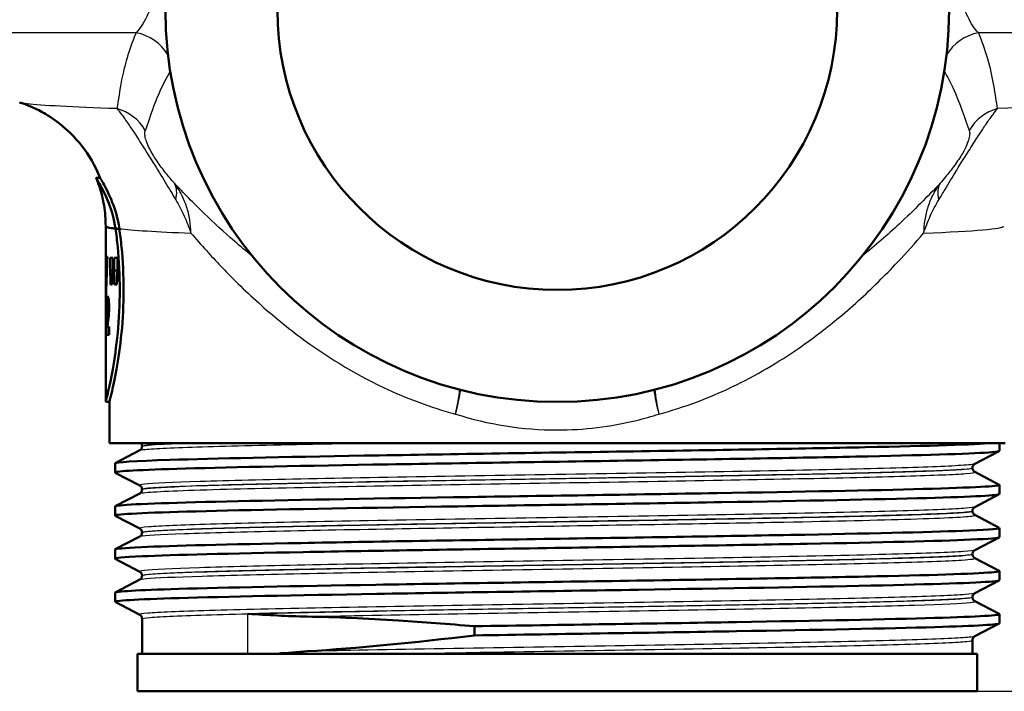
# Model space of a CAD drawing. Units: millimetres. Extents: x 0 to 2100, y 0 to 2970.
# Drawn here: x 669 to 722, y 1484 to 1520 of the extents above; entities that cross this region are included whole.
import ezdxf

# ---------------------------------------------------------------- set-up
doc = ezdxf.new("R2010")
doc.units = ezdxf.units.MM
doc.header["$LTSCALE"] = 10
for name, color, linetype, lineweight in [('Dimensions(ISO)', 7, 'Continuous', 25), ('Visible Edges(ISO)', 7, 'Continuous', 50), ('Visible Tangent Edges(ISO)', 7, 'Continuous', 25)]:
    doc.layers.add(name, color=color, linetype=linetype, lineweight=lineweight)
doc.styles.add('Text_3.5mm', font='arial.ttf', dxfattribs={"width": 0.9})
doc.dimstyles.new('KS-STANDARD', dxfattribs={"dimscale": 10, "dimtxt": 3.5, "dimasz": 2.5, "dimexe": 3.175, "dimexo": 0, "dimgap": 0.8, "dimtad": 1, "dimdec": 1, "dimrnd": 1e-08, "dimtxsty": 'Text_3.5mm', "dimcen": 0.09, "dimdle": 10, "dimclrd": 7, "dimclre": 7, "dimclrt": 7, "dimadec": 0, "dimazin": 2, "dimtfac": 0.714286, "dimtdec": 4, "dimtmove": 0, "dimatfit": 3, "dimfxl": 1, "dimtolj": 1, "dimlwd": 25, "dimlwe": 25, "dimarcsym": 0})

# ---------------------------------------------------------------- blocks, each defined once
blk = doc.blocks.new('*D6')
at = {"layer": 'Defpoints', "color": 0, "linetype": 'Continuous', "transparency": 16777216}
for p in [(998.052, 1720.204), (1072.713, 1720.204), (698.052, 1484.039)]:
    blk.add_point(p, dxfattribs=at)
at = {"layer": 'Dimensions(ISO)', "color": 7, "linetype": 'Continuous', "lineweight": 25, "transparency": 16777216}
for p, q in [((998.052, 1720.204), (1104.463, 1720.204)), ((1072.713, 1509.039), (1072.713, 1695.204)), ((698.052, 1484.039), (1104.463, 1484.039))]:
    blk.add_line(p, q, dxfattribs=at)
at = {"layer": 'Dimensions(ISO)', "color": 7, "linetype": 'Continuous', "transparency": 16777216}
for points in [[(1068.546, 1695.204), (1076.879, 1695.204), (1072.713, 1720.204)], [(1068.546, 1509.039), (1076.879, 1509.039), (1072.713, 1484.039)]]:
    blk.add_solid(points, dxfattribs=at)
at = {"layer": 'Dimensions(ISO)', "color": 7, "linetype": 'Continuous', "lineweight": 25, "transparency": 16777216, "insert": (1046.831, 1566.733), "char_height": 35, "attachment_point": 4, "rotation": 90, "style": 'Text_3.5mm'}
blk.add_mtext('\\A1;236', dxfattribs=at)

msp = doc.modelspace()

# ---------------------------------------------------------------- linework, layer by layer
at = {"layer": 'Visible Edges(ISO)'}
for p, q in [((673.343, 1511.539), (673.557, 1511.539)), ((673.852, 1504.224), (673.852, 1508.956)), ((674.379, 1508.823), (674.584, 1508.823)), ((673.95, 1507.307), (673.915, 1507.307)), ((674.094, 1506.581), (674.094, 1507.258)), ((674.228, 1507.258), (674.094, 1507.258)), ((674.228, 1507.258), (674.228, 1506.581)), ((674.302, 1506.581), (674.302, 1507.258)), ((674.48, 1507.258), (674.302, 1507.258)), ((674.48, 1507.258), (674.48, 1506.581)), ((674.094, 1506.581), (674.228, 1506.581)), ((674.302, 1506.581), (674.48, 1506.581)), ((674.115, 1505.838), (674.206, 1505.838)), ((674.33, 1505.838), (674.452, 1505.838)), ((673.891, 1504.548), (673.926, 1504.548)), ((673.95, 1504.819), (674.03, 1504.819)), ((673.967, 1504.386), (674.029, 1504.386)), ((673.852, 1499.539), (673.852, 1503.453)), ((674.034, 1503.572), (673.944, 1503.572)), ((674.034, 1503.572), (674.034, 1503.142)), ((673.888, 1503.142), (674.034, 1503.142)), ((673.852, 1499.539), (674.052, 1499.539)), ((674.052, 1497.339), (674.052, 1499.539)), ((722.052, 1497.339), (674.052, 1497.339)), ((675.802, 1497.159), (675.802, 1497.164)), ((721.752, 1496.916), (721.752, 1497.339)), ((674.363, 1496.263), (675.679, 1496.949)), ((721.742, 1496.905), (720.426, 1496.22)), ((674.352, 1495.762), (674.352, 1496.252)), ((720.302, 1496.004), (720.302, 1496.01)), ((675.679, 1495.065), (674.363, 1495.751)), ((720.426, 1495.794), (721.742, 1495.109)), ((721.752, 1494.607), (721.752, 1495.098)), ((674.363, 1493.954), (675.679, 1494.64)), ((675.802, 1494.85), (675.802, 1494.855)), ((721.742, 1494.596), (720.426, 1493.911)), ((674.352, 1493.453), (674.352, 1493.943)), ((675.679, 1492.756), (674.363, 1493.442)), ((720.302, 1493.695), (720.302, 1493.701)), ((720.426, 1493.485), (721.742, 1492.8)), ((721.752, 1492.298), (721.752, 1492.789)), ((674.363, 1491.645), (675.679, 1492.331)), ((675.802, 1492.541), (675.802, 1492.546)), ((721.742, 1492.287), (720.426, 1491.602)), ((674.352, 1491.144), (674.352, 1491.634)), ((720.302, 1491.386), (720.302, 1491.392)), ((720.426, 1491.176), (721.742, 1490.491)), ((675.679, 1490.447), (674.363, 1491.133)), ((675.802, 1490.232), (675.802, 1490.237)), ((721.752, 1489.989), (721.752, 1490.48)), ((674.363, 1489.336), (675.679, 1490.022)), ((721.742, 1489.978), (720.426, 1489.293)), ((674.352, 1488.835), (674.352, 1489.325)), ((720.302, 1489.077), (720.302, 1489.083)), ((675.679, 1488.138), (674.363, 1488.824)), ((720.426, 1488.867), (721.742, 1488.182)), ((721.752, 1487.68), (721.752, 1488.171)), ((675.802, 1486.039), (675.802, 1487.928)), ((693.612, 1487.524), (693.612, 1487.034)), ((721.742, 1487.669), (720.426, 1486.984)), ((720.302, 1486.039), (720.302, 1486.774)), ((720.552, 1486.039), (675.552, 1486.039)), ((675.552, 1484.039), (675.552, 1486.039)), ((720.552, 1484.039), (720.552, 1486.039)), ((720.552, 1484.039), (675.552, 1484.039))]:
    msp.add_line(p, q, dxfattribs=at)
for radius in [21, 15]:
    msp.add_circle((698.052, 1520.539), radius, dxfattribs=at)
for centre, major_axis, ratio, start_param, end_param in [((698.052, 1508.956), (-24.2, 0), 0.026502, 6.28251, 6.492221), ((698.052, 1504.224), (0, 42.801), 0.565407, 1.498704, 1.579793), ((698.052, 1503.453), (0, 42.856), 0.56468, 1.480755, 1.570796), ((698.052, 1524.289), (0, -125.634), 0.192623, 4.853802, 4.859786), ((698.052, 1481.312), (0, 144.02), 0.168033, 1.394422, 1.399666), ((698.052, 1530.683), (0, -125.634), 0.192623, 4.905425, 4.911462), ((698.052, 1473.981), (0, 144.02), 0.168033, 1.342459, 1.347758), ((698.052, 1504.66), (-24.2, 0), 0.082353, 0.056312, 0.077777)]:
    msp.add_ellipse(centre, major_axis=major_axis, ratio=ratio, start_param=start_param, end_param=end_param, dxfattribs=at)
for points, knots in [([(673.559, 1511.534), (673.284, 1512.228), (672.938, 1512.78), (672.161, 1513.792), (671.743, 1514.164), (671.012, 1514.74), (670.704, 1514.925), (670.192, 1515.207), (669.987, 1515.3), (669.641, 1515.446), (669.501, 1515.498), (669.331, 1515.556), (669.285, 1515.571), (669.242, 1515.585)], [21.2525695, 21.2525695, 21.2525695, 21.2525695, 21.2759784, 21.2759784, 21.307655, 21.307655, 21.3423392, 21.3423392, 21.3770233, 21.3770233, 21.4117075, 21.4117075, 21.4259903, 21.4259903, 21.4259903, 21.4259903]), ([(674.379, 1508.824), (674.307, 1509.341), (674.17, 1509.798), (673.846, 1510.633), (673.655, 1510.987), (673.459, 1511.333), (673.409, 1511.417), (673.365, 1511.493), (673.356, 1511.51), (673.346, 1511.529), (673.343, 1511.535), (673.342, 1511.539), (673.342, 1511.539), (673.343, 1511.539)], [0, 0, 0, 0, 0.1866245, 0.1866245, 0.4062429, 0.4062429, 0.5122711, 0.5122711, 0.5565987, 0.5565987, 0.5873883, 0.5873883, 0.6026576, 0.6026576, 0.6026576, 0.6026576]), ([(673.852, 1508.957), (673.852, 1509.142), (673.845, 1509.328), (673.814, 1509.696), (673.792, 1509.878), (673.733, 1510.235), (673.697, 1510.41), (673.613, 1510.75), (673.566, 1510.915), (673.461, 1511.233), (673.404, 1511.387), (673.344, 1511.534)], [21.22754897, 21.22754897, 21.22754897, 21.22754897, 21.23272429, 21.23272429, 21.23789961, 21.23789961, 21.24307493, 21.24307493, 21.24825024, 21.24825024, 21.25342556, 21.25342556, 21.25342556, 21.25342556]), ([(673.559, 1511.534), (673.56, 1511.531), (673.562, 1511.528), (673.569, 1511.513), (673.578, 1511.498), (673.616, 1511.43), (673.659, 1511.356), (673.841, 1511.032), (674.031, 1510.683), (674.362, 1509.837), (674.508, 1509.363), (674.584, 1508.823)], [-0.5774642, -0.5774642, -0.5774642, -0.5774642, -0.5597171, -0.5597171, -0.5167842, -0.5167842, -0.4179507, -0.4179507, -0.1948672, -0.1948672, 0, 0, 0, 0]), ([(673.852, 1508.957), (673.852, 1508.921), (673.968, 1508.885), (674.194, 1508.849), (674.249, 1508.841), (674.311, 1508.832), (674.379, 1508.824)], [21.227549, 21.227549, 21.227549, 21.227549, 21.7462498, 21.7462498, 21.7462498, 21.8722462, 21.8722462, 21.8722462, 21.8722462]), ([(673.852, 1499.539), (673.852, 1499.539), (673.891, 1499.691), (674.032, 1500.304), (674.132, 1500.766), (674.322, 1501.828), (674.423, 1502.5), (674.567, 1503.977), (674.608, 1504.782), (674.608, 1506.296), (674.567, 1507.101), (674.462, 1508.184), (674.422, 1508.515), (674.379, 1508.823)], [0.908142, 0.908142, 0.908142, 0.908142, 1.135162, 1.135162, 1.362182, 1.362182, 1.589232, 1.589232, 1.816283, 1.816283, 2.043334, 2.043334, 2.149149, 2.149149, 2.149149, 2.149149]), ([(674.584, 1508.823), (674.627, 1508.515), (674.667, 1508.184), (674.774, 1507.101), (674.814, 1506.296), (674.814, 1504.782), (674.774, 1503.977), (674.628, 1502.5), (674.526, 1501.828), (674.335, 1500.766), (674.234, 1500.305), (674.092, 1499.691), (674.052, 1499.539), (674.052, 1499.539)], [-2.149312, -2.149312, -2.149312, -2.149312, -2.043493, -2.043493, -1.816425, -1.816425, -1.589356, -1.589356, -1.362287, -1.362287, -1.135249, -1.135249, -0.908212, -0.908212, -0.908212, -0.908212]), ([(674.584, 1508.823), (674.549, 1508.823), (674.515, 1508.823), (674.447, 1508.823), (674.413, 1508.824), (674.379, 1508.824)], [0, 0, 0, 0, 0.01023333, 0.01023333, 0.020465, 0.020465, 0.020465, 0.020465]), ([(673.891, 1504.548), (673.891, 1504.641), (673.892, 1504.737), (673.896, 1504.86), (673.897, 1504.896), (673.9, 1504.96), (673.901, 1504.989), (673.903, 1505.014)], [0, 0, 0, 0, 0.02824846, 0.02824846, 0.04048149, 0.04048149, 0.05195295, 0.05195295, 0.05195295, 0.05195295]), ([(673.903, 1505.014), (673.907, 1505.072), (673.912, 1505.115), (673.927, 1505.193), (673.939, 1505.209), (673.951, 1505.209)], [0, 0, 0, 0, 0.02577136, 0.02577136, 0.06599276, 0.06599276, 0.06599276, 0.06599276]), ([(673.951, 1505.209), (673.962, 1505.209), (673.976, 1505.195), (674, 1505.11), (674.008, 1505.057), (674.019, 1504.965), (674.025, 1504.905), (674.03, 1504.804), (674.032, 1504.77), (674.034, 1504.698), (674.034, 1504.661), (674.034, 1504.624)], [0, 0, 0, 0, 0.038707, 0.038707, 0.0732754, 0.0732754, 0.1170948, 0.1170948, 0.1380773, 0.1380773, 0.1595548, 0.1595548, 0.1595548, 0.1595548]), ([(673.95, 1504.819), (673.946, 1504.819), (673.942, 1504.814), (673.936, 1504.789), (673.934, 1504.775), (673.931, 1504.745), (673.93, 1504.726), (673.927, 1504.64), (673.926, 1504.575), (673.925, 1504.505)], [0, 0, 0, 0, 0.01327221, 0.01327221, 0.0218584, 0.0218584, 0.02647698, 0.02647698, 0.03288416, 0.03288416, 0.03288416, 0.03288416]), ([(673.934, 1504.066), (673.94, 1504.126), (673.948, 1504.197), (673.961, 1504.311), (673.965, 1504.356), (673.967, 1504.386)], [0, 0, 0, 0, 0.02929414, 0.02929414, 0.0530643, 0.0530643, 0.0530643, 0.0530643]), ([(673.976, 1504.597), (673.976, 1504.627), (673.976, 1504.658), (673.973, 1504.71), (673.972, 1504.731), (673.968, 1504.769), (673.966, 1504.783), (673.959, 1504.813), (673.955, 1504.819), (673.95, 1504.819)], [0, 0, 0, 0, 0.00925161, 0.00925161, 0.01687937, 0.01687937, 0.02516591, 0.02516591, 0.03965092, 0.03965092, 0.03965092, 0.03965092]), ([(673.967, 1504.386), (673.97, 1504.418), (673.972, 1504.454), (673.975, 1504.525), (673.976, 1504.56), (673.976, 1504.597)], [0, 0, 0, 0, 0.01232771, 0.01232771, 0.02321352, 0.02321352, 0.02321352, 0.02321352]), ([(674.034, 1504.624), (674.034, 1504.534), (674.032, 1504.448), (674.025, 1504.301), (674.018, 1504.2), (674.003, 1504.069)], [0, 0, 0, 0, 0.02690149, 0.02690149, 0.04795887, 0.04795887, 0.04795887, 0.04795887]), ([(673.888, 1503.142), (673.888, 1503.273), (673.891, 1503.397), (673.897, 1503.592), (673.9, 1503.74), (673.934, 1504.066)], [0, 0, 0, 0, 0.03963173, 0.03963173, 0.06739715, 0.06739715, 0.06739715, 0.06739715]), ([(674.003, 1504.069), (674, 1504.039), (673.994, 1503.993), (673.982, 1503.897), (673.972, 1503.826), (673.965, 1503.764)], [0, 0, 0, 0, 0.01273483, 0.01273483, 0.03647239, 0.03647239, 0.03647239, 0.03647239]), ([(673.965, 1503.764), (673.961, 1503.73), (673.956, 1503.692), (673.95, 1503.63), (673.947, 1503.6), (673.944, 1503.572)], [0, 0, 0, 0, 0.01667957, 0.01667957, 0.02823303, 0.02823303, 0.02823303, 0.02823303]), ([(674.355, 1496.252), (674.361, 1496.314), (675.382, 1496.376), (677.314, 1496.438), (679.659, 1496.513), (683.337, 1496.588), (687.695, 1496.663), (692, 1496.737), (696.949, 1496.812), (701.679, 1496.886), (706.495, 1496.961), (711.062, 1497.037), (714.559, 1497.113), (718.055, 1497.188), (720.465, 1497.264), (721.354, 1497.339)], [29.84513, 29.84513, 29.84513, 29.84513, 30.350423, 30.350423, 30.350423, 30.963627, 30.963627, 30.963627, 31.569557, 31.569557, 31.569557, 32.186399, 32.186399, 32.186399, 32.80324, 32.80324, 32.80324, 32.80324]), ([(675.802, 1497.159), (675.802, 1497.127), (675.796, 1497.097), (675.776, 1497.046), (675.764, 1497.026), (675.741, 1496.996), (675.73, 1496.985), (675.711, 1496.969), (675.702, 1496.963), (675.689, 1496.954), (675.683, 1496.951), (675.679, 1496.949)], [54.56776475, 54.56776475, 54.56776475, 54.56776475, 54.58178375, 54.58178375, 54.59580276, 54.59580276, 54.60982176, 54.60982176, 54.62384076, 54.62384076, 54.63785976, 54.63785976, 54.63785976, 54.63785976]), ([(675.802, 1497.164), (675.802, 1497.181), (675.8, 1497.199), (675.794, 1497.231), (675.789, 1497.245), (675.778, 1497.272), (675.771, 1497.284), (675.758, 1497.304), (675.752, 1497.313), (675.739, 1497.328), (675.733, 1497.334), (675.728, 1497.339)], [0.14251361, 0.14251361, 0.14251361, 0.14251361, 0.15022113, 0.15022113, 0.15792865, 0.15792865, 0.16563616, 0.16563616, 0.17334368, 0.17334368, 0.1810512, 0.1810512, 0.1810512, 0.1810512]), ([(674.363, 1495.751), (674.235, 1495.82), (675.387, 1495.889), (677.657, 1495.958), (680.096, 1496.032), (683.814, 1496.107), (688.166, 1496.181), (692.51, 1496.255), (697.466, 1496.329), (702.173, 1496.403), (706.874, 1496.477), (711.307, 1496.551), (714.703, 1496.625), (718.112, 1496.7), (720.462, 1496.774), (721.346, 1496.848), (721.616, 1496.871), (721.749, 1496.894), (721.746, 1496.916)], [29.815353, 29.815353, 29.815353, 29.815353, 30.379547, 30.379547, 30.379547, 30.985617, 30.985617, 30.985617, 31.590691, 31.590691, 31.590691, 32.194948, 32.194948, 32.194948, 32.80125, 32.80125, 32.80125, 32.986723, 32.986723, 32.986723, 32.986723]), ([(720.302, 1496.01), (720.302, 1496.041), (720.309, 1496.072), (720.328, 1496.122), (720.34, 1496.142), (720.364, 1496.173), (720.375, 1496.183), (720.394, 1496.2), (720.402, 1496.206), (720.416, 1496.215), (720.421, 1496.218), (720.426, 1496.22)], [7.1675378, 7.1675378, 7.1675378, 7.1675378, 7.18156035, 7.18156035, 7.19558289, 7.19558289, 7.20960544, 7.20960544, 7.22362798, 7.22362798, 7.23765053, 7.23765053, 7.23765053, 7.23765053]), ([(720.302, 1496.004), (720.302, 1495.973), (720.309, 1495.942), (720.328, 1495.892), (720.341, 1495.872), (720.364, 1495.841), (720.375, 1495.831), (720.394, 1495.814), (720.402, 1495.808), (720.416, 1495.8), (720.421, 1495.796), (720.426, 1495.794)], [47.54293075, 47.54293075, 47.54293075, 47.54293075, 47.55693322, 47.55693322, 47.57093569, 47.57093569, 47.58493816, 47.58493816, 47.59894063, 47.59894063, 47.61294311, 47.61294311, 47.61294311, 47.61294311]), ([(674.356, 1493.943), (674.354, 1493.958), (674.408, 1493.972), (674.519, 1493.987), (675.087, 1494.061), (677.146, 1494.136), (680.334, 1494.21), (683.519, 1494.284), (687.817, 1494.359), (692.478, 1494.433), (697.135, 1494.507), (702.132, 1494.582), (706.601, 1494.656), (711.065, 1494.73), (714.981, 1494.804), (717.667, 1494.879), (720.352, 1494.953), (721.796, 1495.027), (721.751, 1495.101), (721.75, 1495.104), (721.746, 1495.106), (721.742, 1495.109)], [23.561945, 23.561945, 23.561945, 23.561945, 23.680632, 23.680632, 23.680632, 24.288299, 24.288299, 24.288299, 24.895325, 24.895325, 24.895325, 25.501755, 25.501755, 25.501755, 26.107636, 26.107636, 26.107636, 26.713012, 26.713012, 26.713012, 26.733315, 26.733315, 26.733315, 26.733315]), ([(675.802, 1494.855), (675.802, 1494.887), (675.796, 1494.917), (675.776, 1494.968), (675.764, 1494.988), (675.741, 1495.018), (675.73, 1495.029), (675.711, 1495.045), (675.702, 1495.051), (675.689, 1495.06), (675.683, 1495.063), (675.679, 1495.065)], [14.19246942, 14.19246942, 14.19246942, 14.19246942, 14.20647457, 14.20647457, 14.22047973, 14.22047973, 14.23448488, 14.23448488, 14.24849003, 14.24849003, 14.26249518, 14.26249518, 14.26249518, 14.26249518]), ([(674.367, 1493.442), (674.329, 1493.461), (674.384, 1493.48), (674.536, 1493.499), (675.129, 1493.573), (677.194, 1493.647), (680.374, 1493.721), (683.612, 1493.796), (687.992, 1493.871), (692.73, 1493.947), (697.408, 1494.021), (702.414, 1494.096), (706.871, 1494.17), (711.323, 1494.245), (715.207, 1494.319), (717.845, 1494.393), (720.376, 1494.465), (721.749, 1494.536), (721.752, 1494.607)], [23.532167, 23.532167, 23.532167, 23.532167, 23.686463, 23.686463, 23.686463, 24.2908, 24.2908, 24.2908, 24.906224, 24.906224, 24.906224, 25.51401, 25.51401, 25.51401, 26.121147, 26.121147, 26.121147, 26.703538, 26.703538, 26.703538, 26.703538]), ([(675.802, 1494.85), (675.802, 1494.819), (675.796, 1494.788), (675.776, 1494.737), (675.764, 1494.717), (675.741, 1494.687), (675.73, 1494.676), (675.711, 1494.66), (675.702, 1494.654), (675.689, 1494.645), (675.683, 1494.642), (675.679, 1494.64)], [40.51814313, 40.51814313, 40.51814313, 40.51814313, 40.53213382, 40.53213382, 40.54612451, 40.54612451, 40.56011521, 40.56011521, 40.5741059, 40.5741059, 40.5880966, 40.5880966, 40.5880966, 40.5880966]), ([(720.302, 1493.701), (720.302, 1493.732), (720.309, 1493.763), (720.328, 1493.813), (720.34, 1493.833), (720.364, 1493.864), (720.375, 1493.874), (720.394, 1493.891), (720.402, 1493.897), (720.416, 1493.906), (720.421, 1493.909), (720.426, 1493.911)], [21.21732735, 21.21732735, 21.21732735, 21.21732735, 21.23131985, 21.23131985, 21.24531234, 21.24531234, 21.25930484, 21.25930484, 21.27329734, 21.27329734, 21.28728983, 21.28728983, 21.28728983, 21.28728983]), ([(720.302, 1493.695), (720.302, 1493.664), (720.309, 1493.633), (720.328, 1493.583), (720.34, 1493.563), (720.364, 1493.532), (720.375, 1493.522), (720.394, 1493.505), (720.402, 1493.499), (720.416, 1493.491), (720.421, 1493.487), (720.426, 1493.485)], [33.49338191, 33.49338191, 33.49338191, 33.49338191, 33.50736567, 33.50736567, 33.52134943, 33.52134943, 33.53533319, 33.53533319, 33.54931695, 33.54931695, 33.56330071, 33.56330071, 33.56330071, 33.56330071]), ([(674.36, 1491.634), (674.362, 1491.677), (674.833, 1491.719), (675.765, 1491.762), (677.394, 1491.836), (680.423, 1491.91), (684.327, 1491.984), (688.229, 1492.059), (692.987, 1492.133), (697.773, 1492.207), (702.557, 1492.281), (707.348, 1492.355), (711.313, 1492.43), (715.277, 1492.504), (718.398, 1492.578), (720.135, 1492.652), (721.286, 1492.701), (721.825, 1492.75), (721.735, 1492.8)], [17.27876, 17.27876, 17.27876, 17.27876, 17.625781, 17.625781, 17.625781, 18.231916, 18.231916, 18.231916, 18.837783, 18.837783, 18.837783, 19.443393, 19.443393, 19.443393, 20.048757, 20.048757, 20.048757, 20.45013, 20.45013, 20.45013, 20.45013]), ([(675.802, 1492.546), (675.802, 1492.578), (675.796, 1492.608), (675.776, 1492.659), (675.764, 1492.679), (675.741, 1492.709), (675.73, 1492.72), (675.711, 1492.736), (675.702, 1492.742), (675.689, 1492.751), (675.683, 1492.754), (675.679, 1492.756)], [28.24213105, 28.24213105, 28.24213105, 28.24213105, 28.25611572, 28.25611572, 28.27010038, 28.27010038, 28.28408505, 28.28408505, 28.29806972, 28.29806972, 28.31205438, 28.31205438, 28.31205438, 28.31205438]), ([(674.37, 1491.133), (674.284, 1491.18), (674.765, 1491.226), (675.805, 1491.273), (677.457, 1491.347), (680.511, 1491.422), (684.434, 1491.496), (688.355, 1491.57), (693.127, 1491.645), (697.918, 1491.719), (702.707, 1491.793), (707.494, 1491.868), (711.445, 1491.942), (715.394, 1492.016), (718.491, 1492.09), (720.197, 1492.164), (721.222, 1492.209), (721.742, 1492.254), (721.745, 1492.298)], [17.248982, 17.248982, 17.248982, 17.248982, 17.630672, 17.630672, 17.630672, 18.237435, 18.237435, 18.237435, 18.843905, 18.843905, 18.843905, 19.450094, 19.450094, 19.450094, 20.056011, 20.056011, 20.056011, 20.420352, 20.420352, 20.420352, 20.420352]), ([(675.802, 1492.541), (675.802, 1492.51), (675.796, 1492.479), (675.776, 1492.428), (675.764, 1492.408), (675.741, 1492.378), (675.73, 1492.367), (675.711, 1492.351), (675.702, 1492.345), (675.689, 1492.336), (675.683, 1492.333), (675.679, 1492.331)], [26.46862694, 26.46862694, 26.46862694, 26.46862694, 26.48260866, 26.48260866, 26.49659038, 26.49659038, 26.51057209, 26.51057209, 26.52455381, 26.52455381, 26.53853553, 26.53853553, 26.53853553, 26.53853553]), ([(720.302, 1491.392), (720.302, 1491.423), (720.309, 1491.454), (720.328, 1491.504), (720.34, 1491.524), (720.364, 1491.555), (720.375, 1491.565), (720.394, 1491.582), (720.402, 1491.588), (720.416, 1491.597), (720.421, 1491.6), (720.426, 1491.602)], [35.26690036, 35.26690036, 35.26690036, 35.26690036, 35.28088209, 35.28088209, 35.29486381, 35.29486381, 35.30884554, 35.30884554, 35.32282726, 35.32282726, 35.33680899, 35.33680899, 35.33680899, 35.33680899]), ([(720.302, 1491.386), (720.302, 1491.355), (720.309, 1491.324), (720.328, 1491.274), (720.34, 1491.254), (720.364, 1491.223), (720.375, 1491.213), (720.394, 1491.196), (720.402, 1491.19), (720.416, 1491.182), (720.421, 1491.178), (720.426, 1491.176)], [19.44385803, 19.44385803, 19.44385803, 19.44385803, 19.45784261, 19.45784261, 19.47182719, 19.47182719, 19.48581177, 19.48581177, 19.49979635, 19.49979635, 19.51378093, 19.51378093, 19.51378093, 19.51378093]), ([(674.353, 1489.325), (674.359, 1489.392), (675.546, 1489.458), (677.765, 1489.525), (680.234, 1489.599), (683.969, 1489.673), (688.322, 1489.747), (692.675, 1489.821), (697.629, 1489.895), (702.324, 1489.969), (707.194, 1490.046), (711.764, 1490.123), (715.185, 1490.199), (718.506, 1490.274), (720.731, 1490.348), (721.47, 1490.423), (721.694, 1490.446), (721.781, 1490.468), (721.736, 1490.491)], [10.995574, 10.995574, 10.995574, 10.995574, 11.538925, 11.538925, 11.538925, 12.143318, 12.143318, 12.143318, 12.747618, 12.747618, 12.747618, 13.374356, 13.374356, 13.374356, 13.982692, 13.982692, 13.982692, 14.166945, 14.166945, 14.166945, 14.166945]), ([(675.802, 1490.237), (675.802, 1490.269), (675.796, 1490.299), (675.776, 1490.35), (675.764, 1490.37), (675.741, 1490.4), (675.73, 1490.411), (675.711, 1490.427), (675.702, 1490.433), (675.689, 1490.442), (675.683, 1490.445), (675.679, 1490.447)], [42.29165539, 42.29165539, 42.29165539, 42.29165539, 42.30563908, 42.30563908, 42.31962277, 42.31962277, 42.33360645, 42.33360645, 42.34759014, 42.34759014, 42.36157383, 42.36157383, 42.36157383, 42.36157383]), ([(675.802, 1490.232), (675.802, 1490.201), (675.796, 1490.17), (675.776, 1490.119), (675.764, 1490.099), (675.741, 1490.069), (675.73, 1490.058), (675.711, 1490.042), (675.702, 1490.036), (675.689, 1490.027), (675.683, 1490.024), (675.679, 1490.022)], [12.41905507, 12.41905507, 12.41905507, 12.41905507, 12.43304739, 12.43304739, 12.44703972, 12.44703972, 12.46103204, 12.46103204, 12.47502437, 12.47502437, 12.4890167, 12.4890167, 12.4890167, 12.4890167]), ([(674.363, 1488.824), (674.231, 1488.894), (675.434, 1488.965), (677.793, 1489.035), (680.271, 1489.109), (684.015, 1489.183), (688.375, 1489.258), (692.734, 1489.332), (697.691, 1489.406), (702.386, 1489.48), (707.08, 1489.554), (711.493, 1489.628), (714.859, 1489.702), (718.225, 1489.776), (720.531, 1489.85), (721.377, 1489.924), (721.627, 1489.946), (721.748, 1489.968), (721.746, 1489.989)], [10.965797, 10.965797, 10.965797, 10.965797, 11.541147, 11.541147, 11.541147, 12.145756, 12.145756, 12.145756, 12.750266, 12.750266, 12.750266, 13.354679, 13.354679, 13.354679, 13.958998, 13.958998, 13.958998, 14.137167, 14.137167, 14.137167, 14.137167]), ([(720.302, 1489.083), (720.302, 1489.114), (720.309, 1489.145), (720.328, 1489.195), (720.341, 1489.215), (720.364, 1489.246), (720.375, 1489.256), (720.394, 1489.273), (720.402, 1489.279), (720.416, 1489.288), (720.421, 1489.291), (720.426, 1489.293)], [49.31641634, 49.31641634, 49.31641634, 49.31641634, 49.33040688, 49.33040688, 49.34439742, 49.34439742, 49.35838796, 49.35838796, 49.37237851, 49.37237851, 49.38636905, 49.38636905, 49.38636905, 49.38636905]), ([(720.302, 1489.077), (720.302, 1489.046), (720.309, 1489.015), (720.328, 1488.965), (720.34, 1488.945), (720.364, 1488.914), (720.375, 1488.904), (720.394, 1488.887), (720.402, 1488.881), (720.416, 1488.873), (720.421, 1488.869), (720.426, 1488.867)], [5.39419819, 5.39419819, 5.39419819, 5.39419819, 5.4082031, 5.4082031, 5.422208, 5.422208, 5.4362129, 5.4362129, 5.45021781, 5.45021781, 5.46422271, 5.46422271, 5.46422271, 5.46422271]), ([(675.802, 1487.928), (675.802, 1487.96), (675.796, 1487.99), (675.776, 1488.041), (675.764, 1488.061), (675.741, 1488.091), (675.73, 1488.102), (675.711, 1488.118), (675.702, 1488.124), (675.689, 1488.133), (675.683, 1488.136), (675.679, 1488.138)], [56.34120337, 56.34120337, 56.34120337, 56.34120337, 56.3552056, 56.3552056, 56.36920784, 56.36920784, 56.38321008, 56.38321008, 56.39721231, 56.39721231, 56.41121455, 56.41121455, 56.41121455, 56.41121455]), ([(681.471, 1488.191), (681.476, 1488.191), (681.481, 1488.19), (681.993, 1488.158), (682.521, 1488.126), (683.581, 1488.074), (684.111, 1488.053), (684.655, 1488.042)], [-0.0021653, -0.0021653, -0.0021653, -0.0021653, 0, 0, 0.2284106, 0.2284106, 0.4428125, 0.4428125, 0.4428125, 0.4428125]), ([(684.655, 1488.042), (686.176, 1488.013), (687.815, 1487.941), (690.859, 1487.749), (692.216, 1487.646), (693.612, 1487.524)], [-1.050959, -1.050959, -1.050959, -1.050959, -0.451493, -0.451493, 0, 0, 0, 0]), ([(693.612, 1487.524), (698.309, 1487.598), (703.276, 1487.672), (707.649, 1487.747), (712.021, 1487.821), (715.78, 1487.895), (718.274, 1487.969), (720.657, 1488.04), (721.874, 1488.111), (721.741, 1488.182)], [6.094709, 6.094709, 6.094709, 6.094709, 6.70007, 6.70007, 6.70007, 7.305313, 7.305313, 7.305313, 7.883759, 7.883759, 7.883759, 7.883759]), ([(693.612, 1487.034), (698.312, 1487.108), (703.28, 1487.182), (707.655, 1487.256), (712.028, 1487.331), (715.788, 1487.405), (718.28, 1487.479), (720.537, 1487.546), (721.746, 1487.613), (721.751, 1487.68)], [6.094709, 6.094709, 6.094709, 6.094709, 6.700342, 6.700342, 6.700342, 7.30585, 7.30585, 7.30585, 7.853982, 7.853982, 7.853982, 7.853982]), ([(720.302, 1486.774), (720.302, 1486.805), (720.309, 1486.836), (720.328, 1486.886), (720.341, 1486.906), (720.364, 1486.937), (720.375, 1486.947), (720.394, 1486.964), (720.402, 1486.97), (720.416, 1486.979), (720.421, 1486.982), (720.426, 1486.984)], [63.36603644, 63.36603644, 63.36603644, 63.36603644, 63.38005513, 63.38005513, 63.39407382, 63.39407382, 63.40809252, 63.40809252, 63.42211121, 63.42211121, 63.4361299, 63.4361299, 63.4361299, 63.4361299]), ([(684.655, 1486.183), (684.11, 1486.148), (683.581, 1486.104), (683.012, 1486.05), (682.957, 1486.045), (682.902, 1486.039)], [0, 0, 0, 0, 0.214068, 0.214068, 0.2372524, 0.2372524, 0.2372524, 0.2372524])]:
    msp.add_open_spline(points, degree=3, knots=knots, dxfattribs=at)
msp.add_open_spline([(693.612, 1487.034), (690.361, 1486.644), (687.334, 1486.35), (684.655, 1486.183)], degree=3, dxfattribs=at)
at = {"layer": 'Visible Tangent Edges(ISO)'}
for p, q in [((675.484, 1519.321), (657.517, 1519.321)), ((736.688, 1519.321), (720.621, 1519.321)), ((673.903, 1505.014), (674.013, 1505.014)), ((673.976, 1504.597), (674.034, 1504.597)), ((673.934, 1504.066), (674.003, 1504.066)), ((681.471, 1486.039), (681.471, 1488.191))]:
    msp.add_line(p, q, dxfattribs=at)
for centre, major_axis, ratio, start_param, end_param in [((675.061, 1516.938), (-2.258, 1.074), 0.965371, 4.112882, 4.971827), ((721.043, 1516.938), (-2.258, -1.074), 0.965371, 4.452951, 5.311896), ((673.81, 1512.873), (-2.425, 0.607), 0.987098, 3.904899, 4.693665), ((722.294, 1512.873), (-2.425, -0.607), 0.987098, 4.731113, 5.519879), ((675.559, 1509.737), (1.889, 1.637), 0.559906, 5.613227, 6.180787), ((720.545, 1509.737), (-1.889, 1.637), 0.559906, 0.102398, 0.669958), ((691.923, 1498.89), (-0.697, -2.918), 0.221097, 1.623536, 2.088116), ((691.923, 1498.89), (0.817, 2.887), 0.218831, 4.774261, 5.238943), ((704.181, 1498.89), (0.817, -2.887), 0.218831, 4.185835, 4.650517), ((704.181, 1498.89), (-0.697, 2.918), 0.221097, 1.053477, 1.518057)]:
    msp.add_ellipse(centre, major_axis=major_axis, ratio=ratio, start_param=start_param, end_param=end_param, dxfattribs=at)
for points, knots in [([(676.57, 1521.434), (676.391, 1520.951), (676.226, 1520.532), (675.874, 1519.815), (675.687, 1519.528), (675.484, 1519.321)], [-3.4923077, -3.4923077, -3.4923077, -3.4923077, -3.18172, -3.18172, -2.8512775, -2.8512775, -2.8512775, -2.8512775]), ([(720.621, 1519.321), (720.417, 1519.528), (720.231, 1519.815), (719.879, 1520.532), (719.713, 1520.951), (719.535, 1521.434)], [-0.9026601, -0.9026601, -0.9026601, -0.9026601, -0.5722173, -0.5722173, -0.2616299, -0.2616299, -0.2616299, -0.2616299]), ([(675.484, 1519.321), (675.473, 1519.295), (675.462, 1519.27), (675.082, 1518.38), (674.854, 1517.545), (674.595, 1516.216), (674.53, 1515.688), (674.455, 1515.255)], [-1.972212, -1.972212, -1.972212, -1.972212, -1.939929, -1.939929, -0.836616, -0.836616, 0, 0, 0, 0]), ([(721.65, 1515.255), (721.525, 1515.973), (721.415, 1516.941), (720.981, 1518.411), (720.82, 1518.861), (720.621, 1519.321)], [-2.775332, -2.775332, -2.775332, -2.775332, -1.387666, -1.387666, -0.803117, -0.803117, -0.803117, -0.803117]), ([(675.977, 1514.089), (676.121, 1514.455), (676.259, 1514.904), (676.656, 1515.969), (676.934, 1516.602), (677.312, 1517.25)], [0, 0, 0, 0, 0.836616, 0.836616, 1.843206, 1.843206, 1.843206, 1.843206]), ([(718.793, 1517.25), (718.964, 1516.957), (719.115, 1516.667), (719.655, 1515.519), (719.889, 1514.697), (720.128, 1514.089)], [0.932123, 0.932123, 0.932123, 0.932123, 1.387666, 1.387666, 2.775332, 2.775332, 2.775332, 2.775332]), ([(674.455, 1515.255), (672.053, 1515.333), (670.401, 1515.423), (669.454, 1515.537), (669.319, 1515.561), (669.245, 1515.585)], [-23.108929, -23.108929, -23.108929, -23.108929, -21.774514, -21.774514, -21.42599, -21.42599, -21.42599, -21.42599]), ([(674.455, 1515.255), (674.526, 1515.172), (674.609, 1515.069), (674.808, 1514.801), (674.927, 1514.634), (675.178, 1514.265), (675.299, 1514.084), (675.593, 1513.632), (675.772, 1513.353), (676.11, 1512.816), (676.256, 1512.583), (676.625, 1511.99), (676.844, 1511.632), (677.246, 1510.97), (677.435, 1510.656), (677.61, 1510.364)], [0, 0, 0, 0, 0.099295, 0.099295, 0.2065353, 0.2065353, 0.28475, 0.28475, 0.3662997, 0.3662997, 0.4195218, 0.4195218, 0.5052258, 0.5052258, 0.5960527, 0.5960527, 0.5960527, 0.5960527]), ([(718.495, 1510.364), (718.602, 1510.543), (718.714, 1510.731), (719.023, 1511.242), (719.229, 1511.581), (719.686, 1512.323), (719.935, 1512.723), (720.335, 1513.356), (720.494, 1513.605), (720.79, 1514.059), (720.921, 1514.257), (721.181, 1514.639), (721.3, 1514.807), (721.498, 1515.072), (721.579, 1515.173), (721.65, 1515.255)], [0, 0, 0, 0, 0.05571, 0.05571, 0.1448459, 0.1448459, 0.2334057, 0.2334057, 0.3056579, 0.3056579, 0.3902035, 0.3902035, 0.4982451, 0.4982451, 0.5960578, 0.5960578, 0.5960578, 0.5960578]), ([(677.533, 1511.258), (677.38, 1511.432), (677.222, 1511.619), (676.91, 1512.011), (676.75, 1512.222), (676.513, 1512.571), (676.426, 1512.707), (676.243, 1513.02), (676.163, 1513.181), (676.052, 1513.439), (676.018, 1513.542), (675.962, 1513.75), (675.95, 1513.843), (675.95, 1513.99), (675.96, 1514.045), (675.977, 1514.089)], [-0.5960527, -0.5960527, -0.5960527, -0.5960527, -0.5052258, -0.5052258, -0.4195218, -0.4195218, -0.3662997, -0.3662997, -0.28475, -0.28475, -0.2065353, -0.2065353, -0.099295, -0.099295, 0, 0, 0, 0]), ([(720.128, 1514.089), (720.144, 1514.046), (720.155, 1513.992), (720.155, 1513.846), (720.143, 1513.753), (720.085, 1513.538), (720.047, 1513.426), (719.933, 1513.165), (719.862, 1513.022), (719.648, 1512.653), (719.492, 1512.418), (719.173, 1511.981), (719.014, 1511.78), (718.761, 1511.476), (718.665, 1511.365), (718.572, 1511.258)], [-0.5960578, -0.5960578, -0.5960578, -0.5960578, -0.4982451, -0.4982451, -0.3902035, -0.3902035, -0.3056579, -0.3056579, -0.2334057, -0.2334057, -0.1448459, -0.1448459, -0.05571, -0.05571, 0, 0, 0, 0]), ([(678.423, 1508.584), (678.419, 1508.823), (678.398, 1509.063), (678.32, 1509.536), (678.264, 1509.769), (678.189, 1509.995), (678.115, 1510.222), (678.023, 1510.442), (677.803, 1510.865), (677.676, 1511.067), (677.533, 1511.258)], [-0.1713773, -0.1713773, -0.1713773, -0.1713773, -0.128533, -0.128533, -0.0856887, -0.0856887, -0.0856887, -0.0428443, -0.0428443, 0, 0, 0, 0]), ([(681.715, 1507.345), (681.386, 1507.611), (681.066, 1507.879), (680.183, 1508.644), (679.641, 1509.145), (678.561, 1510.19), (678.031, 1510.733), (677.533, 1511.258)], [1.5981252, 1.5981252, 1.5981252, 1.5981252, 1.7694893, 1.7694893, 2.0840652, 2.0840652, 2.4324749, 2.4324749, 2.4324749, 2.4324749]), ([(718.572, 1511.258), (717.903, 1510.553), (717.169, 1509.81), (715.75, 1508.488), (715.088, 1507.909), (714.39, 1507.345)], [0.7109489, 0.7109489, 0.7109489, 0.7109489, 1.1786183, 1.1786183, 1.5445632, 1.5445632, 1.5445632, 1.5445632]), ([(718.572, 1511.258), (718.428, 1511.067), (718.301, 1510.865), (718.082, 1510.442), (717.989, 1510.222), (717.915, 1509.995), (717.841, 1509.769), (717.784, 1509.536), (717.707, 1509.063), (717.686, 1508.823), (717.681, 1508.584)], [-0.1699604, -0.1699604, -0.1699604, -0.1699604, -0.127116, -0.127116, -0.0842716, -0.0842716, -0.0842716, -0.0414273, -0.0414273, 0.0014171, 0.0014171, 0.0014171, 0.0014171]), ([(677.61, 1510.364), (677.692, 1510.226), (677.771, 1510.085), (677.922, 1509.796), (677.994, 1509.648), (678.062, 1509.499), (678.13, 1509.349), (678.194, 1509.198), (678.314, 1508.892), (678.371, 1508.738), (678.423, 1508.584)], [0, 0, 0, 0, 0.0428443, 0.0428443, 0.0856887, 0.0856887, 0.0856887, 0.128533, 0.128533, 0.1713773, 0.1713773, 0.1713773, 0.1713773]), ([(717.681, 1508.584), (717.734, 1508.738), (717.79, 1508.892), (717.911, 1509.198), (717.975, 1509.349), (718.043, 1509.499), (718.111, 1509.648), (718.183, 1509.796), (718.333, 1510.085), (718.413, 1510.226), (718.495, 1510.364)], [-0.0014171, -0.0014171, -0.0014171, -0.0014171, 0.0414273, 0.0414273, 0.0842716, 0.0842716, 0.0842716, 0.127116, 0.127116, 0.1699604, 0.1699604, 0.1699604, 0.1699604]), ([(678.423, 1508.584), (678.688, 1508.275), (678.962, 1507.963), (679.743, 1507.1), (680.271, 1506.544), (681.177, 1505.65), (681.538, 1505.307), (682.656, 1504.293), (683.449, 1503.634), (685.635, 1502.01), (687.122, 1501.085), (689.966, 1499.737), (691.26, 1499.251), (692.604, 1498.89)], [-2.264461, -2.264461, -2.264461, -2.264461, -2.084065, -2.084065, -1.769489, -1.769489, -1.572879, -1.572879, -1.17966, -1.17966, -0.550508, -0.550508, -0.072524, -0.072524, -0.072524, -0.072524]), ([(703.5, 1498.89), (704.865, 1499.257), (706.177, 1499.752), (708.695, 1500.953), (709.904, 1501.667), (711.731, 1502.931), (712.401, 1503.442), (713.432, 1504.294), (713.815, 1504.625), (714.926, 1505.633), (715.623, 1506.325), (716.769, 1507.542), (717.239, 1508.069), (717.681, 1508.584)], [-3.070526, -3.070526, -3.070526, -3.070526, -2.585103, -2.585103, -2.082226, -2.082226, -1.767927, -1.767927, -1.571491, -1.571491, -1.178618, -1.178618, -0.878586, -0.878586, -0.878586, -0.878586]), ([(692.604, 1498.89), (694.344, 1498.336), (696.2, 1498.039), (698.052, 1498.039), (699.481, 1498.039), (700.911, 1498.214), (702.698, 1498.65), (703.103, 1498.764), (703.5, 1498.89)], [14.411381, 14.411381, 14.411381, 14.411381, 15.036379, 15.036379, 15.036379, 15.518513, 15.518513, 15.661012, 15.661012, 15.661012, 15.661012]), ([(675.68, 1496.948), (675.711, 1496.965), (675.811, 1496.982), (676.46, 1497.046), (677.511, 1497.094), (680.57, 1497.189), (682.591, 1497.237), (685.84, 1497.302), (686.8, 1497.321), (687.794, 1497.339)], [54.63786, 54.63786, 54.63786, 54.63786, 54.941476, 54.941476, 55.812232, 55.812232, 56.680925, 56.680925, 57.015778, 57.015778, 57.015778, 57.015778]), ([(675.803, 1497.164), (675.803, 1497.172), (675.817, 1497.18), (675.988, 1497.224), (676.472, 1497.262), (677.567, 1497.312), (677.9, 1497.326), (678.277, 1497.339)], [-0.142514, -0.142514, -0.142514, -0.142514, 0, 0, 0.67518, 0.67518, 0.923186, 0.923186, 0.923186, 0.923186]), ([(678.433, 1497.339), (677.299, 1497.3), (676.509, 1497.26), (675.905, 1497.2), (675.803, 1497.179), (675.804, 1497.159)], [-55.666576, -55.666576, -55.666576, -55.666576, -54.941476, -54.941476, -54.567765, -54.567765, -54.567765, -54.567765]), ([(720.423, 1496.22), (720.368, 1496.192), (720.121, 1496.164), (718.937, 1496.088), (717.631, 1496.04), (714.121, 1495.945), (711.899, 1495.897), (706.897, 1495.802), (704.093, 1495.754), (698.35, 1495.659), (695.384, 1495.611), (689.76, 1495.516), (687.075, 1495.468), (682.411, 1495.373), (680.409, 1495.325), (677.403, 1495.23), (676.384, 1495.182), (675.721, 1495.111), (675.636, 1495.088), (675.681, 1495.065)], [7.237651, 7.237651, 7.237651, 7.237651, 7.748053, 7.748053, 8.619018, 8.619018, 9.490025, 9.490025, 10.360962, 10.360962, 11.231734, 11.231734, 12.102396, 12.102396, 12.973204, 12.973204, 13.844371, 13.844371, 14.262495, 14.262495, 14.262495, 14.262495]), ([(675.804, 1494.855), (675.803, 1494.874), (675.892, 1494.893), (676.516, 1494.96), (677.528, 1495.008), (680.518, 1495.103), (682.507, 1495.151), (687.144, 1495.246), (689.813, 1495.294), (695.404, 1495.389), (698.352, 1495.437), (704.061, 1495.532), (706.847, 1495.58), (711.819, 1495.676), (714.027, 1495.723), (717.515, 1495.819), (718.812, 1495.867), (720.048, 1495.946), (720.299, 1495.978), (720.301, 1496.01)], [-14.192469, -14.192469, -14.192469, -14.192469, -13.844371, -13.844371, -12.973204, -12.973204, -12.102396, -12.102396, -11.231734, -11.231734, -10.360962, -10.360962, -9.490025, -9.490025, -8.619018, -8.619018, -7.748053, -7.748053, -7.167538, -7.167538, -7.167538, -7.167538]), ([(720.3, 1496.004), (720.299, 1495.978), (720.136, 1495.953), (719.229, 1495.881), (718.123, 1495.835), (715.069, 1495.744), (713.125, 1495.698), (708.635, 1495.607), (706.081, 1495.562), (700.665, 1495.47), (697.81, 1495.423), (692.159, 1495.329), (689.385, 1495.282), (684.232, 1495.183), (681.907, 1495.133), (678.09, 1495.026), (676.721, 1494.969), (675.915, 1494.892), (675.805, 1494.871), (675.806, 1494.85)], [-47.542931, -47.542931, -47.542931, -47.542931, -47.07293, -47.07293, -46.231883, -46.231883, -45.406739, -45.406739, -44.573873, -44.573873, -43.72567, -43.72567, -42.855821, -42.855821, -41.9317, -41.9317, -40.906925, -40.906925, -40.518143, -40.518143, -40.518143, -40.518143]), ([(675.682, 1494.64), (675.714, 1494.657), (675.822, 1494.674), (676.594, 1494.748), (677.971, 1494.804), (681.812, 1494.911), (684.152, 1494.961), (689.336, 1495.06), (692.126, 1495.107), (697.812, 1495.202), (700.684, 1495.248), (706.133, 1495.34), (708.702, 1495.386), (713.219, 1495.476), (715.174, 1495.522), (718.246, 1495.613), (719.359, 1495.659), (720.319, 1495.735), (720.479, 1495.764), (720.424, 1495.794)], [40.588097, 40.588097, 40.588097, 40.588097, 40.906925, 40.906925, 41.9317, 41.9317, 42.855821, 42.855821, 43.72567, 43.72567, 44.573873, 44.573873, 45.406739, 45.406739, 46.231883, 46.231883, 47.07293, 47.07293, 47.612943, 47.612943, 47.612943, 47.612943]), ([(720.423, 1493.911), (720.381, 1493.889), (720.223, 1493.867), (719.348, 1493.798), (718.189, 1493.751), (714.943, 1493.656), (712.841, 1493.608), (708.011, 1493.513), (705.258, 1493.465), (699.528, 1493.369), (696.524, 1493.321), (690.776, 1493.224), (688.003, 1493.176), (683.176, 1493.081), (681.085, 1493.033), (677.894, 1492.939), (676.76, 1492.892), (675.786, 1492.816), (675.623, 1492.786), (675.68, 1492.756)], [21.28729, 21.28729, 21.28729, 21.28729, 21.684386, 21.684386, 22.550712, 22.550712, 23.417755, 23.417755, 24.290914, 24.290914, 25.171241, 25.171241, 26.051157, 26.051157, 26.917411, 26.917411, 27.768512, 27.768512, 28.312054, 28.312054, 28.312054, 28.312054]), ([(675.679, 1492.331), (675.688, 1492.335), (675.703, 1492.34), (675.932, 1492.394), (676.735, 1492.442), (679.391, 1492.539), (681.2, 1492.586), (685.405, 1492.678), (687.706, 1492.721), (692.523, 1492.805), (694.968, 1492.846), (699.697, 1492.923), (701.936, 1492.96), (706.248, 1493.033), (708.33, 1493.07), (712.919, 1493.16), (715.274, 1493.214), (718.865, 1493.325), (720.028, 1493.382), (720.427, 1493.455), (720.454, 1493.47), (720.425, 1493.485)], [26.538536, 26.538536, 26.538536, 26.538536, 26.625133, 26.625133, 27.515356, 27.515356, 28.383998, 28.383998, 29.178646, 29.178646, 29.920759, 29.920759, 30.592061, 30.592061, 31.263362, 31.263362, 32.237615, 32.237615, 33.291692, 33.291692, 33.563301, 33.563301, 33.563301, 33.563301]), ([(720.302, 1493.695), (720.302, 1493.684), (720.272, 1493.673), (719.895, 1493.604), (718.738, 1493.546), (715.168, 1493.436), (712.827, 1493.382), (708.265, 1493.292), (706.195, 1493.255), (701.909, 1493.182), (699.683, 1493.145), (694.983, 1493.067), (692.553, 1493.027), (687.765, 1492.943), (685.478, 1492.899), (681.299, 1492.808), (679.502, 1492.761), (676.862, 1492.664), (676.065, 1492.615), (675.821, 1492.558), (675.802, 1492.549), (675.802, 1492.541)], [-33.493382, -33.493382, -33.493382, -33.493382, -33.291692, -33.291692, -32.237615, -32.237615, -31.263362, -31.263362, -30.592061, -30.592061, -29.920759, -29.920759, -29.178646, -29.178646, -28.383998, -28.383998, -27.515356, -27.515356, -26.625133, -26.625133, -26.468627, -26.468627, -26.468627, -26.468627]), ([(675.804, 1492.546), (675.804, 1492.572), (675.969, 1492.598), (676.889, 1492.671), (678.017, 1492.717), (681.19, 1492.811), (683.269, 1492.859), (688.066, 1492.954), (690.823, 1493.003), (696.537, 1493.099), (699.523, 1493.147), (705.218, 1493.243), (707.955, 1493.291), (712.755, 1493.386), (714.844, 1493.434), (718.069, 1493.529), (719.221, 1493.577), (720.138, 1493.649), (720.299, 1493.675), (720.3, 1493.701)], [-28.242131, -28.242131, -28.242131, -28.242131, -27.768512, -27.768512, -26.917411, -26.917411, -26.051157, -26.051157, -25.171241, -25.171241, -24.290914, -24.290914, -23.417755, -23.417755, -22.550712, -22.550712, -21.684386, -21.684386, -21.217327, -21.217327, -21.217327, -21.217327]), ([(720.424, 1491.602), (720.376, 1491.577), (720.173, 1491.552), (719.119, 1491.478), (717.806, 1491.428), (714.137, 1491.327), (711.713, 1491.275), (706.369, 1491.175), (703.473, 1491.126), (697.675, 1491.03), (694.773, 1490.983), (689.324, 1490.89), (686.762, 1490.844), (682.279, 1490.752), (680.346, 1490.705), (677.389, 1490.611), (676.374, 1490.563), (675.721, 1490.493), (675.638, 1490.47), (675.681, 1490.448)], [35.336809, 35.336809, 35.336809, 35.336809, 35.792869, 35.792869, 36.697459, 36.697459, 37.640334, 37.640334, 38.533123, 38.533123, 39.389086, 39.389086, 40.229801, 40.229801, 41.077515, 41.077515, 41.948614, 41.948614, 42.361574, 42.361574, 42.361574, 42.361574]), ([(675.68, 1490.022), (675.715, 1490.04), (675.834, 1490.058), (676.538, 1490.122), (677.557, 1490.168), (680.52, 1490.26), (682.468, 1490.307), (687.054, 1490.4), (689.678, 1490.447), (695.251, 1490.542), (698.174, 1490.589), (703.911, 1490.684), (706.695, 1490.731), (711.743, 1490.827), (713.974, 1490.875), (717.607, 1490.972), (718.958, 1491.021), (720.254, 1491.106), (720.49, 1491.141), (720.423, 1491.176)], [12.489017, 12.489017, 12.489017, 12.489017, 12.8233, 12.8233, 13.658636, 13.658636, 14.50702, 14.50702, 15.365122, 15.365122, 16.229224, 16.229224, 17.097143, 17.097143, 17.970989, 17.970989, 18.873931, 18.873931, 19.513781, 19.513781, 19.513781, 19.513781]), ([(675.804, 1490.237), (675.804, 1490.256), (675.891, 1490.275), (676.505, 1490.341), (677.515, 1490.389), (680.455, 1490.483), (682.376, 1490.53), (686.833, 1490.622), (689.38, 1490.668), (694.797, 1490.761), (697.68, 1490.808), (703.444, 1490.904), (706.323, 1490.953), (711.633, 1491.053), (714.043, 1491.105), (717.689, 1491.206), (718.994, 1491.256), (720.095, 1491.334), (720.3, 1491.363), (720.301, 1491.392)], [-42.291655, -42.291655, -42.291655, -42.291655, -41.948614, -41.948614, -41.077515, -41.077515, -40.229801, -40.229801, -39.389086, -39.389086, -38.533123, -38.533123, -37.640334, -37.640334, -36.697459, -36.697459, -35.792869, -35.792869, -35.2669, -35.2669, -35.2669, -35.2669]), ([(720.3, 1491.386), (720.3, 1491.355), (720.062, 1491.324), (718.831, 1491.243), (717.488, 1491.194), (713.876, 1491.096), (711.657, 1491.049), (706.64, 1490.953), (703.873, 1490.906), (698.169, 1490.811), (695.265, 1490.763), (689.725, 1490.669), (687.117, 1490.622), (682.559, 1490.529), (680.623, 1490.482), (677.679, 1490.39), (676.666, 1490.344), (675.925, 1490.276), (675.804, 1490.254), (675.804, 1490.232)], [-19.443858, -19.443858, -19.443858, -19.443858, -18.873931, -18.873931, -17.970989, -17.970989, -17.097143, -17.097143, -16.229224, -16.229224, -15.365122, -15.365122, -14.50702, -14.50702, -13.658636, -13.658636, -12.8233, -12.8233, -12.419055, -12.419055, -12.419055, -12.419055]), ([(720.424, 1489.293), (720.38, 1489.27), (720.207, 1489.247), (719.276, 1489.177), (718.086, 1489.129), (714.779, 1489.034), (712.647, 1488.986), (707.781, 1488.891), (705.022, 1488.843), (699.319, 1488.748), (696.346, 1488.7), (690.661, 1488.604), (687.922, 1488.557), (683.113, 1488.461), (681.02, 1488.413), (677.807, 1488.318), (676.672, 1488.27), (675.769, 1488.195), (675.628, 1488.167), (675.68, 1488.139)], [49.386369, 49.386369, 49.386369, 49.386369, 49.805523, 49.805523, 50.675143, 50.675143, 51.544746, 51.544746, 52.415371, 52.415371, 53.286809, 53.286809, 54.158344, 54.158344, 55.029454, 55.029454, 55.900123, 55.900123, 56.411215, 56.411215, 56.411215, 56.411215]), ([(675.804, 1487.928), (675.805, 1487.953), (675.949, 1487.977), (676.802, 1488.049), (677.93, 1488.096), (681.125, 1488.192), (683.205, 1488.24), (687.987, 1488.335), (690.709, 1488.383), (696.36, 1488.478), (699.315, 1488.526), (704.984, 1488.621), (707.725, 1488.669), (712.562, 1488.764), (714.681, 1488.812), (717.967, 1488.907), (719.15, 1488.955), (720.125, 1489.029), (720.3, 1489.056), (720.3, 1489.083)], [-56.341203, -56.341203, -56.341203, -56.341203, -55.900123, -55.900123, -55.029454, -55.029454, -54.158344, -54.158344, -53.286809, -53.286809, -52.415371, -52.415371, -51.544746, -51.544746, -50.675143, -50.675143, -49.805523, -49.805523, -49.316416, -49.316416, -49.316416, -49.316416]), ([(720.3, 1489.077), (720.301, 1489.059), (720.216, 1489.04), (719.602, 1488.973), (718.589, 1488.925), (715.588, 1488.829), (713.587, 1488.781), (708.931, 1488.686), (706.258, 1488.638), (700.667, 1488.543), (697.726, 1488.495), (692.031, 1488.4), (689.25, 1488.352), (684.799, 1488.267), (682.991, 1488.229), (681.471, 1488.191)], [-5.394198, -5.394198, -5.394198, -5.394198, -5.051724, -5.051724, -4.176286, -4.176286, -3.301173, -3.301173, -2.429533, -2.429533, -1.560622, -1.560622, -0.691759, -0.691759, -0.000364, -0.000364, -0.000364, -0.000364]), ([(684.655, 1488.042), (685.314, 1488.056), (686, 1488.069), (689.201, 1488.13), (691.998, 1488.178), (697.728, 1488.273), (700.687, 1488.321), (706.311, 1488.416), (709, 1488.464), (713.684, 1488.56), (715.696, 1488.608), (718.714, 1488.703), (719.734, 1488.752), (720.386, 1488.822), (720.467, 1488.845), (720.423, 1488.867)], [0.44565, 0.44565, 0.44565, 0.44565, 0.691759, 0.691759, 1.560622, 1.560622, 2.429533, 2.429533, 3.301173, 3.301173, 4.176286, 4.176286, 5.051724, 5.051724, 5.464223, 5.464223, 5.464223, 5.464223]), ([(720.424, 1486.984), (720.393, 1486.968), (720.295, 1486.951), (719.649, 1486.887), (718.601, 1486.839), (715.54, 1486.744), (713.515, 1486.696), (708.812, 1486.601), (706.113, 1486.553), (700.472, 1486.458), (697.505, 1486.41), (691.77, 1486.314), (688.977, 1486.267), (685.862, 1486.207), (685.247, 1486.195), (684.655, 1486.183)], [63.43613, 63.43613, 63.43613, 63.43613, 63.737983, 63.737983, 64.608915, 64.608915, 65.479824, 65.479824, 66.35071, 66.35071, 67.221592, 67.221592, 68.092484, 68.092484, 68.313952, 68.313952, 68.313952, 68.313952]), ([(688.818, 1486.039), (690.671, 1486.073), (692.653, 1486.107), (697.511, 1486.188), (700.462, 1486.236), (706.068, 1486.331), (708.751, 1486.379), (713.425, 1486.474), (715.438, 1486.522), (718.479, 1486.617), (719.521, 1486.665), (720.2, 1486.733), (720.301, 1486.754), (720.3, 1486.774)], [-67.835447, -67.835447, -67.835447, -67.835447, -67.221592, -67.221592, -66.35071, -66.35071, -65.479824, -65.479824, -64.608915, -64.608915, -63.737983, -63.737983, -63.366036, -63.366036, -63.366036, -63.366036])]:
    msp.add_open_spline(points, degree=3, knots=knots, dxfattribs=at)
for points in [[(726.733, 1515.584), (726.363, 1515.468), (724.646, 1515.353), (721.65, 1515.255)], [(674.584, 1508.823), (675.256, 1508.739), (676.568, 1508.656), (678.423, 1508.584)], [(717.681, 1508.584), (720.482, 1508.693), (721.938, 1508.826), (721.966, 1508.956)]]:
    msp.add_open_spline(points, degree=3, dxfattribs=at)

# ---------------------------------------------------------------- dimensions: what is measured, and where the dimension line sits
at = {"layer": 'Dimensions(ISO)', "color": 7, "linetype": 'Continuous', "lineweight": 25}
dim = msp.add_linear_dim(base=(1072.713, 1720.204), p1=(698.052, 1484.039), p2=(998.052, 1720.204), angle=90, dimstyle='KS-STANDARD', override={"dimgap": 0.8, "dimdec": 0, "dimtol": 0, "dimlim": 0, "dimtp": 0, "dimtm": 0, "dimtdec": 4, "dimtofl": 0, "dimatfit": 1}, dxfattribs=at)
dim.commit()
dim.dimension.update_dxf_attribs({"geometry": '*D6', "text_midpoint": (1072.713, 1601.789), "dimtype": 160})

doc.saveas('drawing.dxf')
